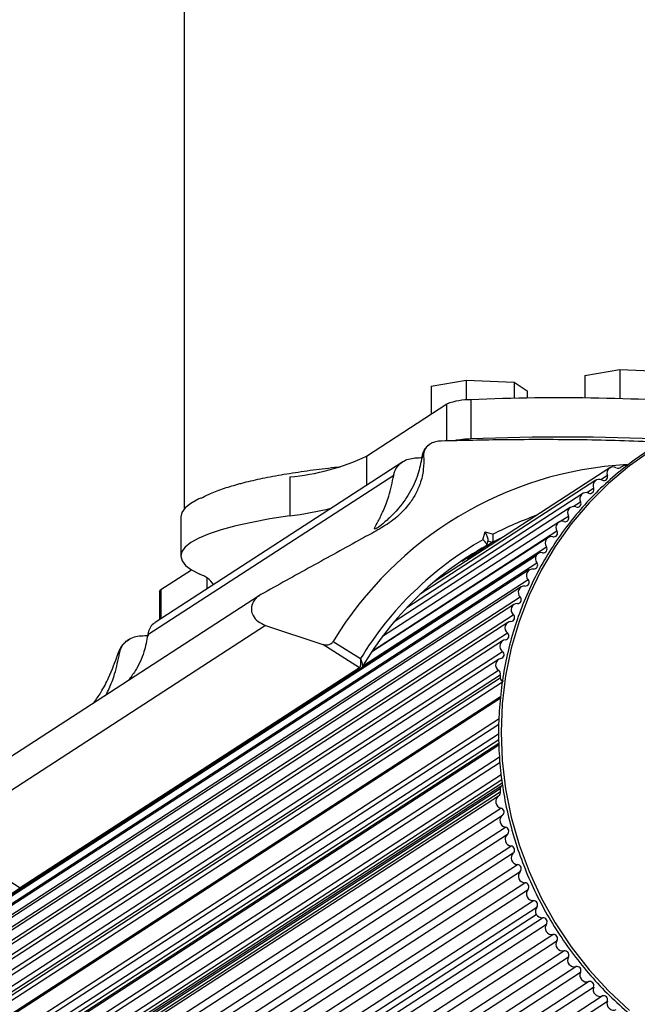
# Model space of a CAD drawing. Units: millimetres. Extents: x 547 to 8197, y 1687 to 8963.
# Drawn here: x 4305 to 4398, y 2281 to 2430 of the extents above; entities that cross this region are included whole.
import ezdxf

# ---------------------------------------------------------------- set-up
doc = ezdxf.new("R2010")
doc.units = ezdxf.units.MM

msp = doc.modelspace()

# ---------------------------------------------------------------- linework, layer by layer
at = {"color": 7, "linetype": 'Continuous', "lineweight": 25, "ltscale": 40}
for p, q in [((4329.7, 5254.79), (4329.7, 2355.98)), ((4390.19, 2376.09), (4395.5, 2377.01)), ((4395.5, 2377.01), (4395.5, 2372.59)), ((4395.5, 2377.01), (4402.75, 2376.67)), ((4366.99, 2374.47), (4372.3, 2375.39)), ((4372.3, 2375.39), (4372.3, 2372.38)), ((4372.3, 2375.39), (4379.55, 2375.06)), ((4379.55, 2375.06), (4379.55, 2372.63)), ((4379.55, 2375.06), (4381.49, 2373.8)), ((4390.19, 2376.09), (4390.19, 2372.69)), ((4366.99, 2374.47), (4366.99, 2370.25)), ((4381.49, 2373.8), (4381.49, 2372.67)), ((4373, 2372.42), (4373, 2366.51)), ((4357.24, 2363.93), (4369.38, 2371.8)), ((4369.38, 2366.21), (4369.38, 2371.8)), ((4366.78, 2365.71), (4366.69, 2365.65)), ((4357.24, 2363.93), (4357.24, 2359.53)), ((4365.85, 2363.95), (4365.58, 2363.78)), ((4362.69, 2363.06), (4325.28, 2338.81)), ((4393.97, 2362.16), (4367.43, 2344.95)), ((4395.47, 2362.13), (4395.65, 2362.25)), ((4396.05, 2362.46), (4395.65, 2362.25)), ((4361.33, 2361.02), (4324.17, 2336.94)), ((4345.62, 2360.8), (4345.62, 2354.89)), ((4391.88, 2360.28), (4365.31, 2343.06)), ((4392.63, 2360.39), (4393.61, 2361.03)), ((4390.49, 2358.42), (4391.53, 2359.09)), ((4389.89, 2358.28), (4363.29, 2341.04)), ((4388.01, 2356.16), (4361.4, 2338.92)), ((4388.43, 2356.31), (4389.56, 2357.04)), ((4329.15, 2354.76), (4329.15, 2348.85)), ((4386.33, 2353.99), (4387.72, 2354.88)), ((4386.26, 2353.94), (4359.62, 2336.68)), ((4384.64, 2351.63), (4357.97, 2334.35)), ((4358.11, 2334.55), (4385.99, 2352.62)), ((4374.81, 2351.28), (4375.13, 2352.5)), ((4375.13, 2352.5), (4376.35, 2352.12)), ((4377.9, 2351.74), (4376.22, 2350.89)), ((4356.67, 2332.28), (4384.39, 2350.25)), ((4375.38, 2350.43), (4371.62, 2348)), ((4376.22, 2350.89), (4372.46, 2348.45)), ((4375.42, 2350.49), (4375.6, 2351.16)), ((4376.22, 2350.89), (4375.58, 2351.09)), ((3489.93, 1770.25), (4382.86, 2348.92)), ((4383.14, 2349.21), (3490.21, 1770.54)), ((3490.02, 1769.15), (4382.95, 2347.82)), ((4326.14, 2343.77), (4330.77, 2346.77)), ((3488.7, 1766.61), (4381.62, 2345.28)), ((4381.8, 2346.75), (3488.87, 1768.07)), ((4333.1, 2345.52), (4333.1, 2343.88)), ((4380.58, 2344.17), (3487.65, 1765.5)), ((4367.62, 2345.11), (4367.63, 2345.08)), ((3487.51, 1763.99), (4380.44, 2342.67)), ((4341.06, 2342.9), (4295.36, 2313.28)), ((4325.97, 2343.55), (4325.97, 2339.26)), ((4326.14, 2343.77), (4326.14, 2339.37)), ((4379.5, 2341.52), (3486.57, 1762.85)), ((3486.47, 1761.31), (4379.4, 2339.98)), ((4378.57, 2338.81), (3485.64, 1760.14)), ((4341.98, 2338.37), (4294.81, 2307.8)), ((4341.98, 2338.37), (4350.62, 2335.5)), ((3485.58, 1758.56), (4378.5, 2337.23)), ((4377.78, 2336.05), (3484.86, 1757.37)), ((4321.28, 2336.22), (4321.19, 2336.17)), ((4356.15, 2331.98), (4350.62, 2335.5)), ((4352.21, 2335.96), (4356.31, 2333.35)), ((3484.84, 1755.76), (4377.76, 2334.43)), ((4319.92, 2334.19), (4319.65, 2334.02)), ((4377.15, 2333.23), (3484.23, 1754.56)), ((4356.15, 2331.98), (4304.9, 2298.77)), ((4305.21, 2298.77), (4356.46, 2331.98)), ((3484.25, 1752.92), (4377.18, 2331.59)), ((3484.5, 1752.25), (4377.43, 2330.92)), ((3484.5, 1751.78), (4377.43, 2330.45)), ((4377.43, 2330.92), (4377.43, 2330.45)), ((3484.99, 1751.26), (4377.76, 2329.84)), ((3487.87, 1751.13), (4377.46, 2327.64)), ((3488.14, 1751.2), (4377.44, 2327.52)), ((3493.18, 1754.33), (4377.43, 2327.38)), ((3493.18, 1751.37), (4377.24, 2324.3)), ((3493.66, 1750.86), (4377.19, 2323.44)), ((3495.76, 1750.76), (4377.18, 2321.98)), ((3496.02, 1749.26), (4377.21, 2320.32)), ((3496.24, 1750.24), (4377.19, 2321.16)), ((3496.24, 1749.66), (4377.2, 2320.58)), ((4377.4, 2317.66), (3496.02, 1746.47)), ((3496.24, 1747.5), (4377.33, 2318.51)), ((3496.24, 1744.72), (4377.54, 2315.86)), ((4377.64, 2314.13), (3484.71, 1735.46)), ((3495.59, 1742.9), (4377.74, 2314.59)), ((4377.67, 2315.05), (3496.02, 1743.68)), ((4377.15, 2312.6), (3484.23, 1733.93)), ((3484.5, 1735.06), (4377.43, 2313.73)), ((3484.5, 1734.59), (4377.43, 2313.26)), ((4377.43, 2313.73), (4377.43, 2313.26)), ((3484.6, 1732.13), (4377.53, 2310.8)), ((3484.84, 1731.04), (4377.76, 2309.72)), ((3485.28, 1729.24), (4378.21, 2307.92)), ((3485.58, 1728.17), (4378.5, 2306.85)), ((3486.12, 1726.4), (4379.04, 2305.07)), ((3486.47, 1725.34), (4379.4, 2304.02)), ((3487.1, 1723.6), (4380.03, 2302.27)), ((4299.37, 2302.29), (4304.9, 2298.77)), ((3487.51, 1722.56), (4380.44, 2301.23)), ((3488.24, 1720.85), (4381.16, 2299.52)), ((3488.7, 1719.83), (4381.62, 2298.51)), ((3491.47, 1771.58), (4304.91, 2298.74)), ((3489.51, 1718.16), (4382.44, 2296.83)), ((3489.93, 1716.08), (4382.86, 2294.75)), ((3490.02, 1717.17), (4382.95, 2295.84)), ((3490.9, 1715.57), (4383.83, 2294.24)), ((3491.47, 1714.61), (4384.39, 2293.28)), ((3492.45, 1713.03), (4385.38, 2291.7)), ((3493.06, 1712.09), (4385.99, 2290.77)), ((3494.13, 1710.57), (4387.05, 2289.24)), ((3494.79, 1709.67), (4387.72, 2288.34)), ((3495.93, 1708.2), (4388.86, 2286.87)), ((3496.64, 1707.33), (4389.56, 2286.01)), ((3497.86, 1705.92), (4390.78, 2284.6)), ((3498.61, 1705.1), (4391.53, 2283.77)), ((3499.89, 1703.76), (4392.82, 2282.43)), ((3500.68, 1702.98), (4393.61, 2281.65))]:
    msp.add_line(p, q, dxfattribs=at)
at = {"color": 7, "linetype": 'Continuous', "lineweight": 25, "ltscale": 40, "flags": 128}
for points in [[(4400.35, 2364.83), (4396.96, 2362.45), (4393.78, 2359.79), (4390.84, 2356.86), (4388.15, 2353.69), (4385.73, 2350.29), (4383.6, 2346.69), (4381.78, 2342.91), (4380.27, 2338.98), (4379.08, 2334.92), (4378.23, 2330.76), (4377.72, 2326.53), (4377.55, 2322.25)], [(4332.18, 2357.58), (4331.89, 2357.45), (4330.68, 2356.78), (4329.82, 2356.1), (4329.31, 2355.42), (4329.15, 2354.76)], [(4345.62, 2354.89), (4342.64, 2354.43), (4339.92, 2353.92), (4337.46, 2353.38), (4335.29, 2352.79), (4333.43, 2352.18), (4331.89, 2351.54), (4330.68, 2350.87), (4329.82, 2350.2), (4329.31, 2349.51), (4329.15, 2348.81), (4329.35, 2348.12), (4329.9, 2347.43), (4330.8, 2346.75), (4332.04, 2346.09)], [(4325.97, 2343.55), (4326.01, 2343.66), (4326.14, 2343.77)], [(4377.55, 2322.25), (4377.72, 2317.96), (4378.23, 2313.68), (4379.08, 2309.44), (4380.27, 2305.27), (4381.78, 2301.2), (4383.6, 2297.25), (4385.73, 2293.45), (4388.15, 2289.83), (4390.84, 2286.4), (4393.78, 2283.2), (4396.96, 2280.25)]]:
    msp.add_lwpolyline(points, dxfattribs=at)
at = {"color": 7, "linetype": 'Continuous', "lineweight": 25, "ltscale": 1600}
for centre, radius, start, end in [((4372.78, 2362.82), 9.6, 88.6484, 110.7125), ((4386.62, 2064.37), 308.35, 85.3562, 92.5305), ((4373.53, 2349.25), 17.27, 91.7638, 100.0952), ((4386.66, 2047.95), 318.85, 87.1452, 92.4553), ((4342.84, 2394.28), 33.6, 274.747, 295.3807), ((4399.69, 2307.23), 55.5, 93.1997, 148.8216), ((4394.48, 2361.36), 0.938, 59.2383, 201.1961), ((4395.26, 2362.66), 0.568, 239.0362, 313.6119), ((4396.27, 2362.04), 0.479, 54.3055, 117.6858), ((4392.39, 2359.48), 0.939, 62.6083, 204.4108), ((4393.08, 2360.82), 0.568, 242.5011, 21.227), ((4391.01, 2358.86), 0.569, 245.8816, 24.4252), ((4390.4, 2357.48), 0.941, 65.999, 207.5917), ((4336.81, 2419.93), 65.63, 277.716, 283.2739), ((4388.53, 2355.36), 0.943, 69.4072, 210.7384), ((4389.06, 2356.78), 0.57, 249.2811, 27.5894), ((4399.82, 2306.96), 50.9, 109.5082, 117.4685), ((4387.22, 2354.59), 0.571, 252.6963, 30.7195), ((4386.78, 2353.14), 0.945, 72.8296, 213.8509), ((4399.94, 2306.87), 51.03, 119.5001, 148.7395), ((4385.15, 2350.82), 0.948, 76.2624, 216.9295), ((4385.51, 2352.3), 0.573, 256.1238, 33.8155), ((4399.73, 2306.61), 50.13, 119.063, 149.4816), ((4383.93, 2349.9), 0.575, 259.5598, 36.8782), ((4383.75, 2348.44), 1.01, 151.8126, 217.7294), ((4383.64, 2348.44), 0.917, 78.0705, 148.6039), ((4382.32, 2345.93), 0.955, 83.1, 222.9499), ((4382.51, 2347.46), 0.577, 262.9558, 39.8692), ((4330.64, 2342.03), 4.3, 35.8039, 70.9462), ((4381.2, 2344.89), 0.579, 266.3979, 42.8692), ((4381.1, 2343.36), 0.959, 86.5423, 225.9342), ((4380.03, 2342.25), 0.581, 269.8375, 45.8403), ((4380.03, 2340.71), 0.963, 89.9803, 228.8906), ((4379.01, 2339.54), 0.584, 273.271, 48.7846), ((4379.1, 2337.99), 0.967, 93.4105, 231.8215), ((4378.14, 2336.77), 0.587, 276.6946, 51.705), ((4378.33, 2335.23), 0.971, 96.8294, 234.7293), ((4377.42, 2333.95), 0.589, 280.1055, 54.6038), ((4356.31, 2332.22), 0.285, 236.7365, 302.2827), ((4356.31, 2332.21), 0.273, 302.9787, 329.4855), ((4377.7, 2332.41), 0.975, 100.234, 237.6214), ((4376.82, 2331.07), 0.626, 345.6742, 55.3395), ((4377.94, 2330.45), 0.515, 179.9365, 266.3999), ((4377.89, 2313.74), 0.465, 101.6089, 180.8191), ((4377.74, 2311.78), 1, 123.8412, 257.9209), ((4376.87, 2313.11), 0.578, 301.9758, 15.6285), ((4378.37, 2308.91), 1.01, 127.0379, 260.7738), ((4377.4, 2310.2), 0.61, 307.0037, 77.7859), ((4379.16, 2306.08), 1.01, 130.2029, 263.6379), ((4378.11, 2307.31), 0.611, 310.1835, 80.6452), ((4378.98, 2304.46), 0.613, 313.3315, 83.5172), ((4380.09, 2303.28), 1.01, 133.3359, 266.5166), ((4379.99, 2301.66), 0.614, 316.4477, 86.405), ((4381.17, 2300.53), 1.01, 136.4372, 269.4126), ((4381.15, 2298.9), 0.615, 319.5325, 89.3115), ((4305.06, 2299.01), 0.285, 236.7365, 302.2827), ((4382.39, 2297.85), 1.02, 139.5071, 272.3287), ((4382.46, 2296.22), 0.616, 322.5866, 92.239), ((4383.73, 2295.23), 0.99, 141.7599, 208.6238), ((4383.74, 2295.25), 1.01, 209.3094, 275.3369), ((4383.89, 2293.63), 0.617, 325.5715, 95.1514), ((4385.23, 2292.71), 1.02, 145.5174, 278.1919), ((4385.46, 2291.09), 0.617, 328.5677, 98.1277), ((4386.86, 2290.24), 1.02, 148.4999, 281.1817), ((4387.17, 2288.63), 0.616, 331.5369, 101.1314), ((4388.61, 2287.85), 1.02, 151.4561, 284.1999), ((4389.01, 2286.27), 0.616, 334.4811, 104.1639), ((4390.48, 2285.57), 1.02, 154.3881, 287.2479), ((4390.96, 2284.01), 0.615, 337.4024, 107.2267), ((4392.47, 2283.38), 1.01, 157.2982, 290.3265), ((4393.03, 2281.86), 0.614, 340.3034, 110.3202), ((4394.56, 2281.31), 1.01, 160.189, 293.4408)]:
    msp.add_arc(centre, radius, start, end, dxfattribs=at)
for centre, major_axis, ratio, start_param, end_param in [((4361.19, 2365.03), (9.45, -0.11), 0.152926, 5.077103, 5.21682), ((4374.87, 2352.34), (-0.68, 1.24), 0.21754, 3.366295, 4.728593), ((4319.78, 2338.19), (9.45, -0.11), 0.152926, 5.077103, 5.21682)]:
    msp.add_ellipse(centre, major_axis=major_axis, ratio=ratio, start_param=start_param, end_param=end_param, dxfattribs=at)
at = {"color": 7, "linetype": 'Continuous', "lineweight": 25, "ltscale": 40}
for points, knots in [([(4480.07, 2326.15), (4479.98, 2326.75), (4479.69, 2328.69), (4478.89, 2331.93), (4477.67, 2335.85), (4476.14, 2339.67), (4474.34, 2343.37), (4472.28, 2346.94), (4469.96, 2350.34), (4467.39, 2353.57), (4464.61, 2356.59), (4461.61, 2359.4), (4458.42, 2361.98), (4455.05, 2364.3), (4451.54, 2366.37), (4447.89, 2368.16), (4444.12, 2369.66), (4440.27, 2370.88), (4436.36, 2371.79), (4432.4, 2372.39), (4428.42, 2372.68), (4424.44, 2372.67), (4420.49, 2372.34), (4416.59, 2371.7), (4412.76, 2370.75), (4409.03, 2369.51), (4405.42, 2367.97), (4401.95, 2366.15), (4398.63, 2364.05), (4395.49, 2361.7), (4392.56, 2359.1), (4389.83, 2356.26), (4387.34, 2353.21), (4385.09, 2349.97), (4383.1, 2346.54), (4381.38, 2342.96), (4379.94, 2339.25), (4378.79, 2335.41), (4377.94, 2331.49), (4377.39, 2327.5), (4377.19, 2324.38), (4377.17, 2322.6), (4377.17, 2322.17)], [0, 0, 0, 0, 0.0114, 0.037206, 0.063013, 0.08882, 0.114628, 0.140436, 0.166245, 0.192054, 0.217862, 0.243671, 0.269479, 0.295287, 0.321095, 0.346901, 0.372707, 0.398511, 0.424315, 0.450117, 0.475918, 0.501717, 0.527515, 0.553311, 0.579106, 0.6049, 0.630693, 0.656485, 0.682276, 0.708068, 0.733859, 0.75965, 0.785442, 0.811234, 0.837028, 0.862822, 0.888618, 0.914415, 0.940214, 0.966014, 0.991815, 1, 1, 1, 1]), ([(4368.49, 2366.2), (4368.22, 2366.17), (4367.69, 2366.13), (4366.96, 2365.85), (4366.4, 2365.45), (4365.98, 2364.89), (4365.83, 2364.38), (4365.84, 2364.04), (4365.85, 2363.95)], [0, 0, 0, 0, 0.172228, 0.345298, 0.506315, 0.669976, 0.911774, 1, 1, 1, 1]), ([(4401.08, 2366.04), (4399.23, 2366.11), (4395.52, 2366.26), (4389.78, 2366.38), (4383.96, 2366.42), (4376.82, 2366.39), (4371.68, 2366.27), (4368.49, 2366.2)], [0, 0, 0, 0, 0.173426, 0.348137, 0.526415, 0.705698, 1, 1, 1, 1]), ([(4366.71, 2365.62), (4366.61, 2365.57), (4366.28, 2365.4), (4365.85, 2364.78), (4365.63, 2364.14), (4365.58, 2363.81), (4365.58, 2363.78)], [0, 0, 0, 0, 0.161373, 0.580292, 0.968531, 1, 1, 1, 1]), ([(4365.58, 2363.78), (4365.42, 2362.91), (4365.07, 2361.04), (4363.77, 2358.26), (4361.98, 2355.86), (4360.29, 2354.2), (4359.08, 2353.21), (4358.43, 2352.81), (4358.41, 2353.04), (4358.94, 2353.98), (4359.77, 2355.63), (4360.71, 2358), (4361.11, 2359.95), (4361.33, 2361.02)], [0, 0, 0, 0, 0.087579, 0.189096, 0.291263, 0.379399, 0.46376, 0.549151, 0.635144, 0.720396, 0.804711, 0.892398, 1, 1, 1, 1]), ([(4365.85, 2363.95), (4365.86, 2363.27), (4365.89, 2361.89), (4365.44, 2359.95), (4364.67, 2358.19), (4363.45, 2356.31), (4361.56, 2354.37), (4359.71, 2353.24), (4358.93, 2352.77)], [0, 0, 0, 0, 0.18001, 0.359744, 0.490174, 0.620432, 0.839542, 1, 1, 1, 1]), ([(4361.33, 2361.02), (4361.37, 2361.2), (4361.47, 2361.69), (4361.9, 2362.43), (4362.65, 2363.09), (4363.57, 2363.53), (4364.22, 2363.6), (4364.55, 2363.64)], [0, 0, 0, 0, 0.121083, 0.338594, 0.553293, 0.774758, 1, 1, 1, 1]), ([(4341.87, 2360.65), (4342.95, 2360.85), (4345.07, 2361.26), (4348.65, 2361.78), (4351.37, 2362.13), (4352.96, 2362.28), (4353.22, 2362.3)], [0, 0, 0, 0, 0.323265, 0.63628, 0.939421, 1, 1, 1, 1]), ([(4339.06, 2360.02), (4339.51, 2360.13), (4340.41, 2360.34), (4341.39, 2360.55), (4341.87, 2360.65)], [0, 0, 0, 0, 0.505693, 1, 1, 1, 1]), ([(4332.23, 2357.58), (4332.62, 2357.79), (4333.5, 2358.27), (4335.36, 2358.97), (4336.99, 2359.45), (4337.78, 2359.68)], [0, 0, 0, 0, 0.283648, 0.655468, 1, 1, 1, 1]), ([(4337.78, 2359.68), (4337.98, 2359.74), (4338.4, 2359.85), (4338.84, 2359.96), (4339.06, 2360.02)], [0, 0, 0, 0, 0.499995, 1, 1, 1, 1]), ([(4358.93, 2352.77), (4358.11, 2352.32), (4354.78, 2350.5), (4348.87, 2347.24), (4343.81, 2344.43), (4341.27, 2343.02)], [0, 0, 0, 0, 0.1384334, 0.5672094, 1, 1, 1, 1]), ([(4375.38, 2350.43), (4375.4, 2350.46), (4375.44, 2350.51), (4375.38, 2350.66), (4375.25, 2350.85), (4375.05, 2351.07), (4374.89, 2351.21), (4374.81, 2351.28), (4374.81, 2351.28)], [0, 0, 0, 0, 0.195086, 0.38995, 0.590934, 0.806147, 0.995339, 1, 1, 1, 1]), ([(4376.22, 2350.89), (4376.24, 2350.92), (4376.3, 2350.97), (4376.35, 2351.18), (4376.38, 2351.46), (4376.38, 2351.79), (4376.36, 2352.01), (4376.35, 2352.11), (4376.35, 2352.12)], [0, 0, 0, 0, 0.1950864, 0.3899499, 0.5909344, 0.8061469, 0.9953388, 1, 1, 1, 1]), ([(4372.46, 2348.45), (4372.73, 2348.59), (4373.3, 2348.89), (4373.71, 2349.07), (4373.92, 2349.16)], [0, 0, 0, 0, 0.490144, 1, 1, 1, 1]), ([(4341.27, 2343.02), (4341.04, 2342.88), (4340.59, 2342.59), (4340.1, 2341.98), (4339.84, 2341.32), (4339.8, 2340.57), (4340.08, 2339.72), (4340.8, 2338.88), (4341.58, 2338.54), (4341.98, 2338.37)], [0, 0, 0, 0, 0.108092, 0.216717, 0.317778, 0.420501, 0.572269, 0.780147, 1, 1, 1, 1]), ([(4325.3, 2338.78), (4325.2, 2338.73), (4324.87, 2338.56), (4324.44, 2337.94), (4324.22, 2337.31), (4324.17, 2336.97), (4324.17, 2336.94)], [0, 0, 0, 0, 0.161373, 0.580292, 0.968531, 1, 1, 1, 1]), ([(4319.92, 2334.19), (4319.96, 2334.36), (4320.06, 2334.86), (4320.49, 2335.59), (4321.24, 2336.25), (4322.15, 2336.69), (4322.81, 2336.77), (4323.14, 2336.81)], [0, 0, 0, 0, 0.121083, 0.338594, 0.553293, 0.774758, 1, 1, 1, 1]), ([(4324.17, 2336.94), (4324.01, 2336.08), (4323.66, 2334.22), (4322.56, 2331.78), (4321.58, 2330.51), (4321.21, 2330.04)], [0, 0, 0, 0, 0.350986, 0.757828, 1, 1, 1, 1]), ([(4319.65, 2334.02), (4319.79, 2334.36), (4320.02, 2334.97), (4320.6, 2335.73), (4321.02, 2336.03), (4321.2, 2336.16)], [0, 0, 0, 0, 0.435861, 0.761904, 1, 1, 1, 1]), ([(4350.62, 2335.5), (4350.72, 2335.47), (4350.97, 2335.4), (4351.38, 2335.43), (4351.75, 2335.55), (4352.01, 2335.72), (4352.15, 2335.87), (4352.2, 2335.95), (4352.21, 2335.96)], [0, 0, 0, 0, 0.207474, 0.490256, 0.690544, 0.845581, 0.977036, 1, 1, 1, 1]), ([(4316.04, 2326.68), (4316.4, 2327.2), (4317.25, 2328.43), (4318.54, 2330.9), (4319.23, 2332.83), (4319.65, 2334.02)], [0, 0, 0, 0, 0.221248, 0.523424, 1, 1, 1, 1]), ([(4317.88, 2327.87), (4318.03, 2328.18), (4318.45, 2329.01), (4319.3, 2331.19), (4319.7, 2333.12), (4319.92, 2334.19)], [0, 0, 0, 0, 0.209933, 0.564683, 1, 1, 1, 1]), ([(4356.31, 2333.35), (4356.32, 2333.35), (4356.32, 2333.34), (4356.32, 2333.32), (4356.32, 2333.27), (4356.33, 2333.15), (4356.33, 2332.87), (4356.32, 2332.52), (4356.27, 2332.23), (4356.22, 2332.05), (4356.17, 2332.01), (4356.15, 2331.98)], [0, 0, 0, 0, 0.003654, 0.012409, 0.032418, 0.085179, 0.235519, 0.499342, 0.698981, 0.846996, 1, 1, 1, 1]), ([(4356.31, 2333.35), (4356.32, 2333.35), (4356.32, 2333.34), (4356.33, 2333.32), (4356.34, 2333.28), (4356.39, 2333.16), (4356.49, 2332.91), (4356.58, 2332.58), (4356.62, 2332.31), (4356.6, 2332.14), (4356.57, 2332.09), (4356.55, 2332.07)], [0, 0, 0, 0, 0.003656, 0.012302, 0.032165, 0.084684, 0.235554, 0.499307, 0.698903, 0.846936, 1, 1, 1, 1]), ([(4377.17, 2322.17), (4377.18, 2321.45), (4377.2, 2319.39), (4377.48, 2315.97), (4378.09, 2311.93), (4379.01, 2307.94), (4380.22, 2304.01), (4381.72, 2300.19), (4383.5, 2296.47), (4385.55, 2292.89), (4387.85, 2289.48), (4390.39, 2286.24), (4393.16, 2283.19), (4396.15, 2280.37), (4399.32, 2277.77), (4402.67, 2275.43), (4406.18, 2273.34), (4409.82, 2271.53), (4413.57, 2270), (4417.42, 2268.77), (4421.33, 2267.83), (4425.29, 2267.21), (4429.27, 2266.89), (4433.24, 2266.88), (4437.2, 2267.19), (4441.1, 2267.8), (4444.93, 2268.72), (4448.67, 2269.95), (4452.3, 2271.46), (4455.78, 2273.26), (4459.11, 2275.34), (4462.26, 2277.67), (4465.22, 2280.25), (4467.96, 2283.07), (4470.47, 2286.1), (4472.74, 2289.33), (4474.75, 2292.75), (4476.49, 2296.31), (4477.95, 2300.02), (4479.12, 2303.85), (4480, 2307.76), (4480.57, 2311.75), (4480.85, 2315.79), (4480.8, 2319.85), (4480.61, 2322.78), (4480.36, 2324.35), (4480.32, 2324.57)], [0, 0, 0, 0, 0.012372, 0.035794, 0.059221, 0.082649, 0.106078, 0.129507, 0.152937, 0.176367, 0.199797, 0.223228, 0.246658, 0.270089, 0.293519, 0.316949, 0.340378, 0.363807, 0.387235, 0.410661, 0.434087, 0.457512, 0.480935, 0.504357, 0.527778, 0.551198, 0.574616, 0.598033, 0.621449, 0.644865, 0.66828, 0.691694, 0.715109, 0.738523, 0.761939, 0.785354, 0.808771, 0.832189, 0.855607, 0.879027, 0.902448, 0.925871, 0.949295, 0.972719, 0.996145, 1, 1, 1, 1]), ([(4304.83, 2298.78), (4304.84, 2298.77), (4304.88, 2298.74), (4304.98, 2298.71), (4305.12, 2298.72), (4305.24, 2298.78), (4305.32, 2298.86), (4305.34, 2298.92), (4305.35, 2298.94)], [0, 0, 0, 0, 0.063761, 0.275968, 0.482733, 0.700183, 0.876662, 1, 1, 1, 1]), ([(4304.9, 2298.77), (4304.88, 2298.76), (4304.86, 2298.75), (4304.83, 2298.77), (4304.83, 2298.78)], [0, 0, 0, 0, 0.932694, 1, 1, 1, 1])]:
    msp.add_open_spline(points, degree=3, knots=knots, dxfattribs=at)

doc.saveas('drawing.dxf')
